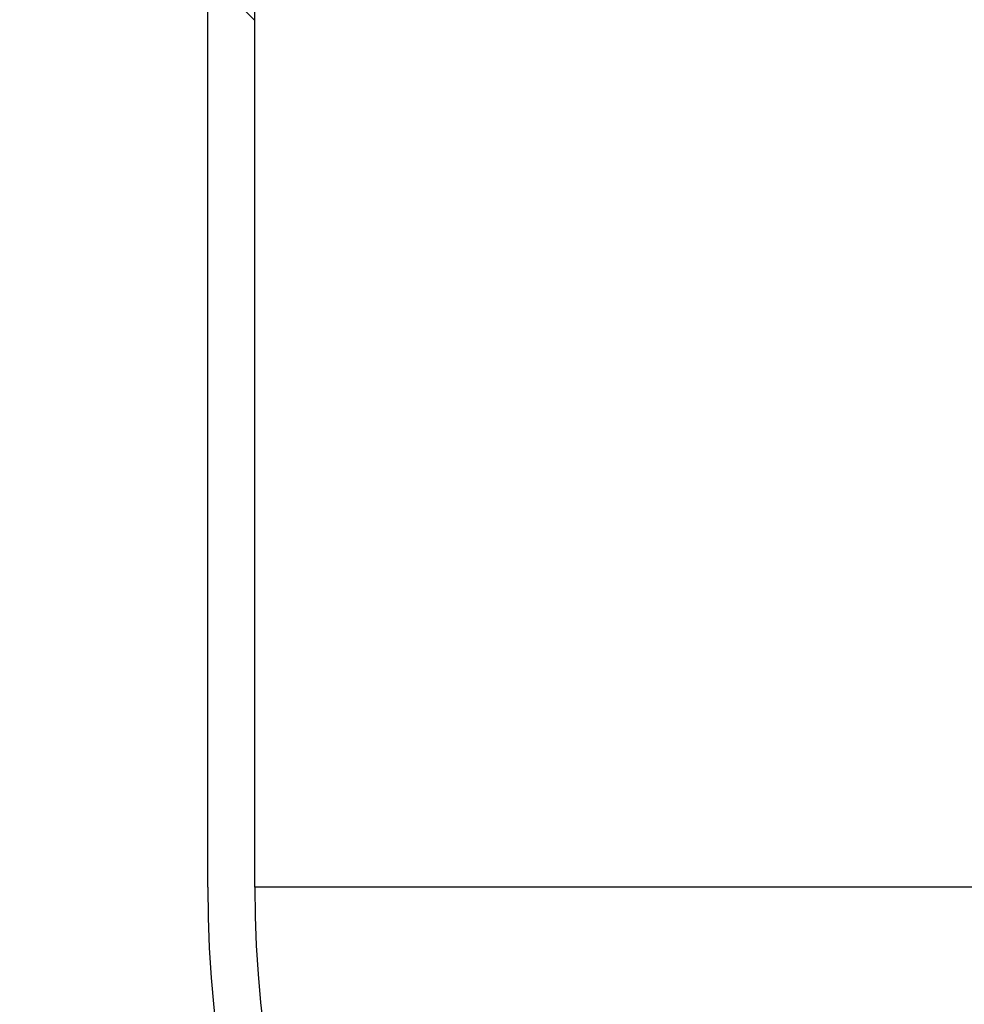
# Model space of a CAD drawing. Units: millimetres. Extents: x 15 to 589, y 5 to 415.
# Drawn here: x 265 to 269, y 175 to 179 of the extents above; entities that cross this region are included whole.
import ezdxf

# ---------------------------------------------------------------- set-up
doc = ezdxf.new("R2010")
doc.units = ezdxf.units.MM
doc.styles.add('SLDTEXTSTYLE0', font='TXT', dxfattribs={"width": 0.75})
doc.dimstyles.new('SLDDIMSTYLE0', dxfattribs={"dimtxt": 3.5, "dimasz": 3.302, "dimexe": 0, "dimexo": 0.0625, "dimgap": 0.875, "dimtad": 1, "dimlfac": 5, "dimrnd": 1e-09, "dimzin": 12, "dimdsep": 46, "dimtxsty": 'SLDTEXTSTYLE0', "dimsah": 1, "dimcen": 0.09, "dimadec": 0, "dimazin": 3, "dimtfac": 1, "dimtofl": 0, "dimtmove": 0, "dimatfit": 3, "dimfxl": 0, "dimfrac": 2, "dimtolj": 1, "dimtzin": 12, "dimarcsym": 0})

# ---------------------------------------------------------------- blocks, each defined once
blk = doc.blocks.new('_D_3')
at = {"color": 7, "linetype": 'Continuous', "lineweight": 0}
for p, q in [((250.4903, 187.167), (234.4903, 187.167)), ((235.4903, 187.167), (235.4903, 120.167)), ((274.7903, 120.167), (234.4903, 120.167))]:
    blk.add_line(p, q, dxfattribs=at)
at = {"color": 7, "linetype": 'Continuous', "lineweight": 18}
for points in [[(235.4903, 187.167), (234.7703, 183.865), (236.2103, 183.865)], [(235.4903, 120.167), (236.2103, 123.469), (234.7703, 123.469)]]:
    blk.add_solid(points, dxfattribs=at)
at = {"color": 7, "linetype": 'Continuous', "lineweight": 18, "insert": (230.9786, 148.8508), "char_height": 3.5, "attachment_point": 1, "rotation": 90, "style": 'SLDTEXTSTYLE0'}
blk.add_mtext('335,00', dxfattribs=at)

msp = doc.modelspace()

# ---------------------------------------------------------------- hatches: boundary and pattern name
at = {"linetype": 'Continuous', "lineweight": 18}
h = msp.add_hatch(dxfattribs=at)
h.set_pattern_fill('DIN 201 Stahl und Stahlguss', angle=90, style=0, pattern_type=2)
h.set_pattern_definition([(135, (0, 0), (-13.4704, -13.4704), []), (135, (-2e-14, 4.49), (-13.4704, -13.4704), []), (135, (-3e-14, 8.98), (-13.4704, -13.4704), []), (135, (-5e-14, 13.47), (-13.4704, -13.4704), [])])
edge = h.paths.add_edge_path(flags=0)
edge.add_arc((279.383, 121.9256), 4.2, 176.6227, 206.0806)
edge.add_line((275.6107, 120.0791), (275.7903, 120.167))
edge.add_arc((279.383, 121.9256), 4, 176.5393, 206.0806, ccw=False)
edge.add_line((275.3903, 122.167), (275.3903, 170.267))
edge.add_arc((275.2903, 170.267), 0.1, 0, 90)
edge.add_line((275.2903, 170.367), (270.4903, 170.367))
edge.add_arc((270.4903, 175.167), 4.8, 180, 270, ccw=False)
edge.add_line((265.6903, 175.167), (265.6903, 187.167))
edge.add_line((265.6903, 187.167), (265.4903, 187.167))
edge.add_line((265.4903, 187.167), (265.4903, 175.167))
edge.add_arc((270.4903, 175.167), 5, 180, 270)
edge.add_line((270.4903, 170.167), (275.1903, 170.167))
edge.add_line((275.1903, 170.167), (275.1903, 122.173))

# ---------------------------------------------------------------- linework, layer by layer
at = {"color": 7, "linetype": 'Continuous', "lineweight": 25}
for p, q in [((265.4903, 175.167), (265.4903, 187.167)), ((265.6903, 175.167), (265.6903, 187.167))]:
    msp.add_line(p, q, dxfattribs=at)
at = {"color": 8, "linetype": 'Continuous', "lineweight": 25}
msp.add_line((271.7903, 175.167), (265.6903, 175.167), dxfattribs=at)
at = {"color": 7, "linetype": 'Continuous', "lineweight": 25}
for radius in [5, 4.8]:
    msp.add_arc((270.4903, 175.167), radius, 180, 270, dxfattribs=at)

# ---------------------------------------------------------------- dimensions: what is measured, and where the dimension line sits
at = {"color": 7, "linetype": 'Continuous', "lineweight": 18}
dim = msp.add_linear_dim(base=(235.4903, 120.167), p1=(251.4903, 187.167), p2=(275.7903, 120.167), angle=90, dimstyle='SLDDIMSTYLE0', dxfattribs=at)
dim.commit()
dim.dimension.update_dxf_attribs({"geometry": '_D_3', "text_midpoint": (235.4903, 155.9626), "dimtype": 160})

doc.saveas('drawing.dxf')
